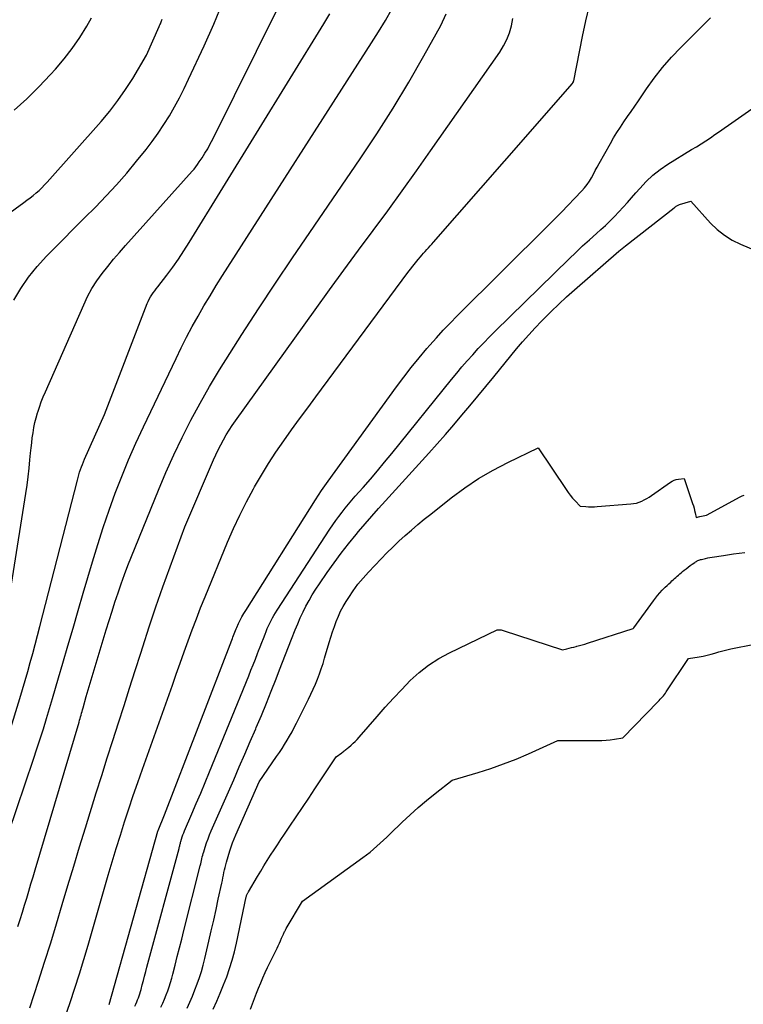
# Model space of a CAD drawing. Units: inches. Extents: x 2614773 to 2617493, y 1499153 to 1502033.
# Drawn here: x 2615675 to 2615741, y 1499794 to 1499884 of the extents above; entities that cross this region are included whole.
import ezdxf

# ---------------------------------------------------------------- set-up
doc = ezdxf.new("R2010")
doc.units = ezdxf.units.IN
doc.header["$MEASUREMENT"] = 0
doc.layers.add('Tile_2735_11_NW_contour_2ft', color=104, linetype='Continuous')

msp = doc.modelspace()

# ---------------------------------------------------------------- linework, layer by layer
at = {"layer": 'Tile_2735_11_NW_contour_2ft'}
for points in [[(2615672.848, 1499807.172, 7966), (2615675.894, 1499816.195, 7966), (2615676.2, 1499817.114, 7966), (2615676.5, 1499818.034, 7966), (2615676.793, 1499818.957, 7966), (2615677.081, 1499819.881, 7966), (2615677.362, 1499820.808, 7966), (2615677.641, 1499821.735, 7966), (2615677.916, 1499822.663, 7966), (2615678.187, 1499823.592, 7966), (2615678.577, 1499824.937, 7966), (2615679.042, 1499826.54, 7966), (2615679.507, 1499828.142, 7966), (2615679.974, 1499829.743, 7966), (2615680.441, 1499831.345, 7966), (2615681.274, 1499834.194, 7966), (2615681.754, 1499835.773, 7966), (2615682.256, 1499837.344, 7966), (2615682.792, 1499838.904, 7966), (2615683.35, 1499840.456, 7966), (2615683.946, 1499841.994, 7966), (2615684.569, 1499843.52, 7966), (2615685.233, 1499845.03, 7966), (2615685.924, 1499846.528, 7966), (2615688.903, 1499852.768, 7966), (2615689.381, 1499853.743, 7966), (2615689.873, 1499854.709, 7966), (2615690.385, 1499855.666, 7966), (2615690.911, 1499856.615, 7966), (2615691.455, 1499857.554, 7966), (2615692.009, 1499858.487, 7966), (2615692.576, 1499859.411, 7966), (2615693.155, 1499860.33, 7966), (2615706.757, 1499881.568, 7966), (2615707.391, 1499882.585, 7966), (2615708.008, 1499883.611, 7966), (2615708.599, 1499884.653, 7966)], [(2615672.93, 1499826.2, 7962), (2615675.189, 1499840.422, 7962), (2615675.304, 1499841.191, 7962), (2615675.407, 1499841.962, 7962), (2615675.495, 1499842.734, 7962), (2615675.573, 1499843.508, 7962), (2615675.629, 1499844.124, 7962), (2615675.675, 1499844.59, 7962), (2615675.727, 1499845.056, 7962), (2615675.787, 1499845.52, 7962), (2615675.853, 1499845.984, 7962), (2615675.933, 1499846.446, 7962), (2615676.027, 1499846.904, 7962), (2615676.142, 1499847.357, 7962), (2615676.27, 1499847.807, 7962), (2615676.286, 1499847.857, 7962), (2615676.44, 1499848.327, 7962), (2615676.605, 1499848.793, 7962), (2615676.785, 1499849.253, 7962), (2615676.976, 1499849.709, 7962), (2615680.473, 1499857.667, 7962), (2615680.834, 1499858.414, 7962), (2615681.228, 1499859.141, 7962), (2615681.674, 1499859.838, 7962), (2615682.154, 1499860.514, 7962), (2615682.668, 1499861.169, 7962), (2615683.191, 1499861.815, 7962), (2615683.73, 1499862.449, 7962), (2615684.279, 1499863.074, 7962), (2615690.371, 1499869.85, 7962), (2615690.547, 1499870.054, 7962), (2615690.716, 1499870.263, 7962), (2615690.875, 1499870.479, 7962), (2615691.028, 1499870.7, 7962), (2615691.275, 1499871.074, 7962), (2615691.538, 1499871.491, 7962), (2615691.792, 1499871.913, 7962), (2615692.03, 1499872.344, 7962), (2615692.257, 1499872.781, 7962), (2615698.23, 1499884.793, 7962)], [(2615674.084, 1499858.087, 7960), (2615674.741, 1499859.158, 7960), (2615675.45, 1499860.19, 7960), (2615676.239, 1499861.161, 7960), (2615677.081, 1499862.093, 7960), (2615677.572, 1499862.596, 7960), (2615678.559, 1499863.599, 7960), (2615679.549, 1499864.6, 7960), (2615680.542, 1499865.596, 7960), (2615681.539, 1499866.589, 7960), (2615682.521, 1499867.597, 7960), (2615683.479, 1499868.625, 7960), (2615684.401, 1499869.685, 7960), (2615685.3, 1499870.766, 7960), (2615686.162, 1499871.84, 7960), (2615686.735, 1499872.585, 7960), (2615687.285, 1499873.346, 7960), (2615687.803, 1499874.129, 7960), (2615688.299, 1499874.928, 7960), (2615688.766, 1499875.745, 7960), (2615689.216, 1499876.57, 7960), (2615689.642, 1499877.409, 7960), (2615690.051, 1499878.256, 7960), (2615691.472, 1499881.315, 7960), (2615692.347, 1499883.287, 7960), (2615693.177, 1499885.277, 7960)], [(2615678.792, 1499792.656, 7972), (2615679.241, 1499793.956, 7972), (2615679.672, 1499795.26, 7972), (2615680.091, 1499796.569, 7972), (2615680.493, 1499797.883, 7972), (2615680.882, 1499799.201, 7972), (2615682.724, 1499805.603, 7972), (2615683.081, 1499806.82, 7972), (2615683.446, 1499808.036, 7972), (2615683.822, 1499809.247, 7972), (2615684.205, 1499810.457, 7972), (2615684.6, 1499811.662, 7972), (2615685.002, 1499812.866, 7972), (2615685.415, 1499814.065, 7972), (2615685.836, 1499815.262, 7972), (2615688.57, 1499822.933, 7972), (2615688.93, 1499823.944, 7972), (2615689.291, 1499824.956, 7972), (2615689.652, 1499825.968, 7972), (2615690.012, 1499826.979, 7972), (2615690.38, 1499827.989, 7972), (2615690.757, 1499828.994, 7972), (2615691.149, 1499829.994, 7972), (2615691.55, 1499830.99, 7972), (2615693.609, 1499835.997, 7972), (2615694.145, 1499837.236, 7972), (2615694.711, 1499838.46, 7972), (2615695.321, 1499839.663, 7972), (2615695.961, 1499840.851, 7972), (2615696.063, 1499841.033, 7972), (2615696.69, 1499842.109, 7972), (2615697.34, 1499843.171, 7972), (2615698.023, 1499844.212, 7972), (2615698.728, 1499845.239, 7972), (2615699.454, 1499846.253, 7972), (2615700.183, 1499847.264, 7972), (2615700.919, 1499848.27, 7972), (2615701.659, 1499849.273, 7972), (2615710.07, 1499860.603, 7972), (2615710.298, 1499860.905, 7972), (2615710.53, 1499861.204, 7972), (2615710.766, 1499861.5, 7972), (2615711.005, 1499861.793, 7972), (2615711.203, 1499862.03, 7972), (2615711.347, 1499862.202, 7972), (2615711.493, 1499862.372, 7972), (2615711.641, 1499862.54, 7972), (2615711.791, 1499862.707, 7972), (2615711.941, 1499862.873, 7972), (2615712.091, 1499863.04, 7972), (2615712.24, 1499863.208, 7972), (2615712.388, 1499863.376, 7972), (2615718.88, 1499870.76, 7972), (2615725.074, 1499877.861, 7972), (2615725.089, 1499877.878, 7972), (2615725.102, 1499877.897, 7972), (2615725.115, 1499877.916, 7972), (2615725.126, 1499877.937, 7972), (2615725.169, 1499878.019, 7972), (2615725.179, 1499878.04, 7972), (2615725.188, 1499878.061, 7972), (2615725.194, 1499878.083, 7972), (2615725.2, 1499878.106, 7972), (2615725.999, 1499882.142, 7972), (2615726.304, 1499883.574, 7972), (2615726.638, 1499884.998, 7972)], [(2615669.554, 1499863.037, 7958), (2615675.008, 1499866.994, 7958), (2615675.294, 1499867.207, 7958), (2615675.577, 1499867.424, 7958), (2615675.855, 1499867.646, 7958), (2615676.131, 1499867.873, 7958), (2615676.398, 1499868.109, 7958), (2615676.658, 1499868.351, 7958), (2615676.908, 1499868.605, 7958), (2615677.15, 1499868.867, 7958), (2615682.065, 1499874.399, 7958), (2615682.852, 1499875.336, 7958), (2615683.602, 1499876.3, 7958), (2615684.298, 1499877.305, 7958), (2615684.957, 1499878.336, 7958), (2615686.22, 1499880.44, 7958), (2615687.362, 1499883.063, 7958), (2615687.399, 1499883.147, 7958), (2615687.435, 1499883.232, 7958), (2615687.471, 1499883.317, 7958), (2615687.506, 1499883.402, 7958), (2615687.54, 1499883.488, 7958), (2615687.573, 1499883.574, 7958), (2615687.604, 1499883.66, 7958), (2615687.635, 1499883.747, 7958)], [(2615673.717, 1499818.635, 7964), (2615674.648, 1499821.726, 7964), (2615674.891, 1499822.542, 7964), (2615675.131, 1499823.36, 7964), (2615675.367, 1499824.179, 7964), (2615675.598, 1499824.998, 7964), (2615675.825, 1499825.819, 7964), (2615676.048, 1499826.641, 7964), (2615676.265, 1499827.465, 7964), (2615676.479, 1499828.29, 7964), (2615679.896, 1499841.646, 7964), (2615679.962, 1499841.892, 7964), (2615680.032, 1499842.136, 7964), (2615680.107, 1499842.378, 7964), (2615680.186, 1499842.619, 7964), (2615680.272, 1499842.858, 7964), (2615680.361, 1499843.095, 7964), (2615680.457, 1499843.33, 7964), (2615680.557, 1499843.563, 7964), (2615682.37, 1499847.65, 7964), (2615686.276, 1499857.77, 7964), (2615686.365, 1499857.978, 7964), (2615686.464, 1499858.18, 7964), (2615686.577, 1499858.375, 7964), (2615686.7, 1499858.565, 7964), (2615686.831, 1499858.749, 7964), (2615686.964, 1499858.933, 7964), (2615687.099, 1499859.115, 7964), (2615687.236, 1499859.296, 7964), (2615688.06, 1499860.369, 7964), (2615688.599, 1499861.093, 7964), (2615689.122, 1499861.828, 7964), (2615689.622, 1499862.579, 7964), (2615690.106, 1499863.34, 7964), (2615702.395, 1499883.326, 7964), (2615702.935, 1499884.221, 7964)], [(2615674.137, 1499875.438, 7956), (2615675.287, 1499876.473, 7956), (2615676.387, 1499877.563, 7956), (2615677.452, 1499878.689, 7956), (2615677.899, 1499879.184, 7956), (2615678.684, 1499880.111, 7956), (2615679.429, 1499881.068, 7956), (2615680.113, 1499882.069, 7956), (2615680.756, 1499883.1, 7956), (2615681.192, 1499883.85, 7956)], [(2615674.478, 1499800.911, 7968), (2615674.68, 1499801.556, 7968), (2615674.88, 1499802.201, 7968), (2615675.077, 1499802.847, 7968), (2615675.272, 1499803.494, 7968), (2615675.465, 1499804.141, 7968), (2615675.658, 1499804.789, 7968), (2615675.851, 1499805.436, 7968), (2615676.044, 1499806.084, 7968), (2615680.047, 1499819.571, 7968), (2615680.095, 1499819.731, 7968), (2615680.142, 1499819.891, 7968), (2615680.189, 1499820.051, 7968), (2615680.235, 1499820.211, 7968), (2615680.282, 1499820.371, 7968), (2615680.327, 1499820.532, 7968), (2615680.371, 1499820.693, 7968), (2615680.414, 1499820.854, 7968), (2615680.69, 1499821.89, 7968), (2615682.537, 1499827.992, 7968), (2615682.797, 1499828.838, 7968), (2615683.061, 1499829.683, 7968), (2615683.332, 1499830.525, 7968), (2615683.609, 1499831.367, 7968), (2615683.896, 1499832.203, 7968), (2615684.195, 1499833.036, 7968), (2615684.51, 1499833.863, 7968), (2615684.835, 1499834.686, 7968), (2615687.299, 1499840.731, 7968), (2615687.987, 1499842.354, 7968), (2615688.705, 1499843.962, 7968), (2615689.468, 1499845.549, 7968), (2615690.261, 1499847.123, 7968), (2615691.098, 1499848.674, 7968), (2615691.963, 1499850.208, 7968), (2615692.869, 1499851.718, 7968), (2615693.803, 1499853.212, 7968), (2615694.921, 1499854.946, 7968), (2615696.445, 1499857.288, 7968), (2615697.982, 1499859.622, 7968), (2615699.538, 1499861.943, 7968), (2615701.107, 1499864.255, 7968), (2615705.713, 1499870.982, 7968), (2615707.241, 1499873.282, 7968), (2615708.724, 1499875.61, 7968), (2615710.141, 1499877.979, 7968), (2615711.514, 1499880.376, 7968), (2615713.064, 1499883.175, 7968), (2615713.547, 1499884.215, 7968)], [(2615675.557, 1499793.477, 7970), (2615676.353, 1499795.914, 7970), (2615676.913, 1499797.656, 7970), (2615677.463, 1499799.402, 7970), (2615677.997, 1499801.152, 7970), (2615678.521, 1499802.906, 7970), (2615679.041, 1499804.662, 7970), (2615679.566, 1499806.415, 7970), (2615680.099, 1499808.166, 7970), (2615680.638, 1499809.916, 7970), (2615681.627, 1499813.102, 7970), (2615682.126, 1499814.699, 7970), (2615682.628, 1499816.296, 7970), (2615683.134, 1499817.892, 7970), (2615683.644, 1499819.486, 7970), (2615684.155, 1499821.08, 7970), (2615684.665, 1499822.674, 7970), (2615685.173, 1499824.27, 7970), (2615685.68, 1499825.865, 7970), (2615685.859, 1499826.43, 7970), (2615686.456, 1499828.269, 7970), (2615687.07, 1499830.103, 7970), (2615687.709, 1499831.929, 7970), (2615688.364, 1499833.749, 7970), (2615689.7, 1499837.38, 7970), (2615692.326, 1499843.498, 7970), (2615692.536, 1499843.966, 7970), (2615692.756, 1499844.43, 7970), (2615692.989, 1499844.886, 7970), (2615693.233, 1499845.338, 7970), (2615693.491, 1499845.781, 7970), (2615693.759, 1499846.219, 7970), (2615694.041, 1499846.647, 7970), (2615694.333, 1499847.069, 7970), (2615701.592, 1499857.194, 7970), (2615702.905, 1499859.014, 7970), (2615704.223, 1499860.829, 7970), (2615705.552, 1499862.637, 7970), (2615706.888, 1499864.44, 7970), (2615708.22, 1499866.246, 7970), (2615709.541, 1499868.059, 7970), (2615710.847, 1499869.884, 7970), (2615712.142, 1499871.716, 7970), (2615718.459, 1499880.741, 7970), (2615718.806, 1499881.305, 7970), (2615719.107, 1499881.889, 7970), (2615719.337, 1499882.504, 7970), (2615719.521, 1499883.14, 7970), (2615719.652, 1499883.794, 7970)], [(2615682.786, 1499793.777, 7974), (2615687.25, 1499809.608, 7974), (2615687.277, 1499809.68, 7974), (2615687.85, 1499811.1, 7974), (2615693.986, 1499827.035, 7974), (2615694.043, 1499827.183, 7974), (2615694.099, 1499827.331, 7974), (2615694.155, 1499827.478, 7974), (2615694.211, 1499827.627, 7974), (2615694.268, 1499827.774, 7974), (2615694.326, 1499827.921, 7974), (2615694.388, 1499828.067, 7974), (2615694.452, 1499828.211, 7974), (2615694.606, 1499828.552, 7974), (2615694.755, 1499828.863, 7974), (2615694.912, 1499829.17, 7974), (2615695.081, 1499829.47, 7974), (2615695.259, 1499829.765, 7974), (2615701.624, 1499839.849, 7974), (2615701.906, 1499840.287, 7974), (2615702.194, 1499840.721, 7974), (2615702.49, 1499841.149, 7974), (2615702.792, 1499841.574, 7974), (2615709.019, 1499850.165, 7974), (2615709.688, 1499851.062, 7974), (2615710.372, 1499851.948, 7974), (2615711.079, 1499852.815, 7974), (2615711.802, 1499853.669, 7974), (2615712.067, 1499853.975, 7974), (2615712.676, 1499854.661, 7974), (2615713.295, 1499855.337, 7974), (2615713.928, 1499856, 7974), (2615714.571, 1499856.654, 7974), (2615722.883, 1499864.915, 7974), (2615723.489, 1499865.522, 7974), (2615724.091, 1499866.132, 7974), (2615724.688, 1499866.747, 7974), (2615725.282, 1499867.365, 7974), (2615725.954, 1499868.069, 7974), (2615726.197, 1499868.346, 7974), (2615726.426, 1499868.635, 7974), (2615726.63, 1499868.942, 7974), (2615726.818, 1499869.26, 7974), (2615726.994, 1499869.586, 7974), (2615727.172, 1499869.912, 7974), (2615727.35, 1499870.238, 7974), (2615727.53, 1499870.563, 7974), (2615728.55, 1499872.402, 7974), (2615728.84, 1499872.904, 7974), (2615729.139, 1499873.4, 7974), (2615729.455, 1499873.885, 7974), (2615729.781, 1499874.365, 7974), (2615730.114, 1499874.84, 7974), (2615730.445, 1499875.316, 7974), (2615730.772, 1499875.794, 7974), (2615731.099, 1499876.274, 7974), (2615731.835, 1499877.364, 7974), (2615732.556, 1499878.367, 7974), (2615733.314, 1499879.339, 7974), (2615734.127, 1499880.266, 7974), (2615734.976, 1499881.162, 7974), (2615737.684, 1499883.86, 7974)], [(2615685.152, 1499793.645, 7976), (2615685.237, 1499793.829, 7976), (2615685.318, 1499794.014, 7976), (2615685.394, 1499794.201, 7976), (2615685.466, 1499794.39, 7976), (2615685.533, 1499794.581, 7976), (2615685.597, 1499794.773, 7976), (2615685.654, 1499794.966, 7976), (2615685.707, 1499795.161, 7976), (2615685.814, 1499795.578, 7976), (2615685.919, 1499795.982, 7976), (2615686.025, 1499796.385, 7976), (2615686.132, 1499796.788, 7976), (2615686.241, 1499797.191, 7976), (2615689.178, 1499808.033, 7976), (2615689.199, 1499808.112, 7976), (2615689.219, 1499808.191, 7976), (2615689.239, 1499808.271, 7976), (2615689.258, 1499808.351, 7976), (2615689.277, 1499808.431, 7976), (2615689.298, 1499808.51, 7976), (2615689.32, 1499808.589, 7976), (2615689.343, 1499808.668, 7976), (2615689.411, 1499808.89, 7976), (2615689.472, 1499809.079, 7976), (2615689.537, 1499809.266, 7976), (2615689.608, 1499809.45, 7976), (2615689.683, 1499809.634, 7976), (2615690.343, 1499811.178, 7976), (2615690.749, 1499812.134, 7976), (2615691.152, 1499813.091, 7976), (2615691.55, 1499814.05, 7976), (2615691.945, 1499815.01, 7976), (2615695.535, 1499823.794, 7976), (2615695.74, 1499824.298, 7976), (2615695.942, 1499824.803, 7976), (2615696.141, 1499825.309, 7976), (2615696.338, 1499825.816, 7976), (2615696.434, 1499826.066, 7976), (2615696.582, 1499826.448, 7976), (2615696.73, 1499826.83, 7976), (2615696.878, 1499827.212, 7976), (2615697.027, 1499827.593, 7976), (2615697.128, 1499827.851, 7976), (2615697.231, 1499828.102, 7976), (2615697.339, 1499828.349, 7976), (2615697.456, 1499828.594, 7976), (2615697.577, 1499828.835, 7976), (2615697.706, 1499829.073, 7976), (2615697.84, 1499829.309, 7976), (2615697.98, 1499829.54, 7976), (2615698.125, 1499829.769, 7976), (2615702.951, 1499837.183, 7976), (2615703.215, 1499837.577, 7976), (2615703.486, 1499837.966, 7976), (2615703.766, 1499838.348, 7976), (2615704.053, 1499838.725, 7976), (2615704.348, 1499839.096, 7976), (2615704.648, 1499839.463, 7976), (2615704.954, 1499839.825, 7976), (2615705.265, 1499840.183, 7976), (2615705.976, 1499840.988, 7976), (2615706.64, 1499841.75, 7976), (2615707.298, 1499842.518, 7976), (2615707.945, 1499843.294, 7976), (2615708.585, 1499844.076, 7976), (2615714.049, 1499850.838, 7976), (2615714.522, 1499851.414, 7976), (2615715, 1499851.985, 7976), (2615715.486, 1499852.549, 7976), (2615715.978, 1499853.108, 7976), (2615716.479, 1499853.659, 7976), (2615716.988, 1499854.202, 7976), (2615717.508, 1499854.735, 7976), (2615718.035, 1499855.261, 7976), (2615724.783, 1499861.861, 7976), (2615725.394, 1499862.449, 7976), (2615726.011, 1499863.031, 7976), (2615726.638, 1499863.603, 7976), (2615727.27, 1499864.169, 7976), (2615727.677, 1499864.528, 7976), (2615728.104, 1499864.916, 7976), (2615728.522, 1499865.313, 7976), (2615728.928, 1499865.723, 7976), (2615729.325, 1499866.142, 7976), (2615729.713, 1499866.57, 7976), (2615730.099, 1499867, 7976), (2615730.48, 1499867.433, 7976), (2615730.859, 1499867.869, 7976), (2615731.224, 1499868.294, 7976), (2615731.81, 1499868.913, 7976), (2615732.429, 1499869.493, 7976), (2615733.099, 1499870.014, 7976), (2615733.803, 1499870.494, 7976), (2615735.964, 1499871.827, 7976), (2615736.393, 1499872.096, 7976), (2615736.821, 1499872.366, 7976), (2615737.246, 1499872.641, 7976), (2615737.669, 1499872.919, 7976), (2615738.09, 1499873.201, 7976), (2615738.508, 1499873.485, 7976), (2615738.925, 1499873.773, 7976), (2615739.34, 1499874.063, 7976), (2615742.662, 1499876.407, 7976)], [(2615687.529, 1499793.551, 7978), (2615687.697, 1499793.916, 7978), (2615687.858, 1499794.284, 7978), (2615688.009, 1499794.655, 7978), (2615688.153, 1499795.03, 7978), (2615688.285, 1499795.409, 7978), (2615688.41, 1499795.791, 7978), (2615688.521, 1499796.176, 7978), (2615688.624, 1499796.564, 7978), (2615688.824, 1499797.373, 7978), (2615689.021, 1499798.167, 7978), (2615689.22, 1499798.961, 7978), (2615689.419, 1499799.754, 7978), (2615689.619, 1499800.547, 7978), (2615691.116, 1499806.453, 7978), (2615691.155, 1499806.612, 7978), (2615691.193, 1499806.771, 7978), (2615691.23, 1499806.931, 7978), (2615691.266, 1499807.09, 7978), (2615691.303, 1499807.25, 7978), (2615691.343, 1499807.408, 7978), (2615691.386, 1499807.566, 7978), (2615691.432, 1499807.723, 7978), (2615691.568, 1499808.162, 7978), (2615691.69, 1499808.536, 7978), (2615691.821, 1499808.906, 7978), (2615691.965, 1499809.272, 7978), (2615692.117, 1499809.634, 7978), (2615694.17, 1499814.308, 7978), (2615694.677, 1499815.467, 7978), (2615695.18, 1499816.626, 7978), (2615695.68, 1499817.788, 7978), (2615696.176, 1499818.951, 7978), (2615696.231, 1499819.079, 7978), (2615696.693, 1499820.181, 7978), (2615697.148, 1499821.286, 7978), (2615697.594, 1499822.395, 7978), (2615698.032, 1499823.506, 7978), (2615698.357, 1499824.342, 7978), (2615698.628, 1499825.038, 7978), (2615698.899, 1499825.733, 7978), (2615699.17, 1499826.429, 7978), (2615699.442, 1499827.124, 7978), (2615699.781, 1499827.991, 7978), (2615700.006, 1499828.54, 7978), (2615700.242, 1499829.084, 7978), (2615700.496, 1499829.621, 7978), (2615700.762, 1499830.152, 7978), (2615701.045, 1499830.673, 7978), (2615701.342, 1499831.187, 7978), (2615701.656, 1499831.69, 7978), (2615701.984, 1499832.186, 7978), (2615702.69, 1499833.214, 7978), (2615703.325, 1499834.108, 7978), (2615703.977, 1499834.988, 7978), (2615704.655, 1499835.85, 7978), (2615705.35, 1499836.697, 7978), (2615705.565, 1499836.952, 7978), (2615706.17, 1499837.659, 7978), (2615706.779, 1499838.362, 7978), (2615707.395, 1499839.059, 7978), (2615708.017, 1499839.751, 7978), (2615711.982, 1499844.12, 7978), (2615712.746, 1499844.972, 7978), (2615713.502, 1499845.83, 7978), (2615714.247, 1499846.698, 7978), (2615714.985, 1499847.573, 7978), (2615715.717, 1499848.452, 7978), (2615716.448, 1499849.333, 7978), (2615717.177, 1499850.215, 7978), (2615717.904, 1499851.098, 7978), (2615719.987, 1499853.628, 7978), (2615720.538, 1499854.282, 7978), (2615721.101, 1499854.927, 7978), (2615721.679, 1499855.557, 7978), (2615722.267, 1499856.178, 7978), (2615722.438, 1499856.353, 7978), (2615723.128, 1499857.046, 7978), (2615723.829, 1499857.727, 7978), (2615724.547, 1499858.39, 7978), (2615725.277, 1499859.04, 7978), (2615729.318, 1499862.553, 7978), (2615729.467, 1499862.681, 7978), (2615729.617, 1499862.807, 7978), (2615729.77, 1499862.931, 7978), (2615729.924, 1499863.053, 7978), (2615734.357, 1499866.524, 7978), (2615734.416, 1499866.569, 7978), (2615734.476, 1499866.613, 7978), (2615734.538, 1499866.654, 7978), (2615734.601, 1499866.694, 7978), (2615734.665, 1499866.731, 7978), (2615734.731, 1499866.764, 7978), (2615734.8, 1499866.792, 7978), (2615734.869, 1499866.817, 7978), (2615735.88, 1499867.13, 7978), (2615737.695, 1499865.123, 7978), (2615738.302, 1499864.534, 7978), (2615738.952, 1499864.005, 7978), (2615739.666, 1499863.566, 7978), (2615740.422, 1499863.186, 7978), (2615742, 1499862.52, 7978)], [(2615689.905, 1499793.456, 7980), (2615690.156, 1499794.002, 7980), (2615690.397, 1499794.553, 7980), (2615690.624, 1499795.11, 7980), (2615690.841, 1499795.671, 7980), (2615691.039, 1499796.239, 7980), (2615691.222, 1499796.811, 7980), (2615691.384, 1499797.39, 7980), (2615691.531, 1499797.973, 7980), (2615691.899, 1499799.559, 7980), (2615692.12, 1499800.521, 7980), (2615692.338, 1499801.484, 7980), (2615692.552, 1499802.447, 7980), (2615692.763, 1499803.412, 7980), (2615693.078, 1499804.86, 7980), (2615693.13, 1499805.101, 7980), (2615693.181, 1499805.342, 7980), (2615693.231, 1499805.583, 7980), (2615693.281, 1499805.825, 7980), (2615693.333, 1499806.065, 7980), (2615693.39, 1499806.305, 7980), (2615693.453, 1499806.543, 7980), (2615693.52, 1499806.78, 7980), (2615693.824, 1499807.804, 7980), (2615693.943, 1499808.181, 7980), (2615694.072, 1499808.554, 7980), (2615694.215, 1499808.921, 7980), (2615694.368, 1499809.286, 7980), (2615696.5, 1499814.12, 7980), (2615698.086, 1499816.412, 7980), (2615698.335, 1499816.78, 7980), (2615698.579, 1499817.152, 7980), (2615698.816, 1499817.528, 7980), (2615699.048, 1499817.908, 7980), (2615699.271, 1499818.293, 7980), (2615699.489, 1499818.681, 7980), (2615699.698, 1499819.074, 7980), (2615699.901, 1499819.47, 7980), (2615700.994, 1499821.662, 7980), (2615701.213, 1499822.114, 7980), (2615701.423, 1499822.569, 7980), (2615701.621, 1499823.03, 7980), (2615701.812, 1499823.495, 7980), (2615701.99, 1499823.964, 7980), (2615702.159, 1499824.436, 7980), (2615702.317, 1499824.913, 7980), (2615702.466, 1499825.392, 7980), (2615702.893, 1499826.835, 7980), (2615703.042, 1499827.318, 7980), (2615703.197, 1499827.8, 7980), (2615703.361, 1499828.278, 7980), (2615703.532, 1499828.755, 7980), (2615703.721, 1499829.222, 7980), (2615703.929, 1499829.681, 7980), (2615704.165, 1499830.126, 7980), (2615704.42, 1499830.561, 7980), (2615704.662, 1499830.948, 7980), (2615705.07, 1499831.556, 7980), (2615705.501, 1499832.145, 7980), (2615705.968, 1499832.707, 7980), (2615706.459, 1499833.25, 7980), (2615707.623, 1499834.463, 7980), (2615708.158, 1499835.008, 7980), (2615708.7, 1499835.545, 7980), (2615709.253, 1499836.072, 7980), (2615709.813, 1499836.59, 7980), (2615710.385, 1499837.097, 7980), (2615710.963, 1499837.595, 7980), (2615711.551, 1499838.082, 7980), (2615712.146, 1499838.56, 7980), (2615714.013, 1499840.03, 7980), (2615715.247, 1499840.938, 7980), (2615716.516, 1499841.79, 7980), (2615717.837, 1499842.558, 7980), (2615719.194, 1499843.27, 7980), (2615721.96, 1499844.61, 7980), (2615724.501, 1499840.807, 7980), (2615724.691, 1499840.536, 7980), (2615724.891, 1499840.272, 7980), (2615725.103, 1499840.019, 7980), (2615725.324, 1499839.772, 7980), (2615725.78, 1499839.29, 7980), (2615726.302, 1499839.244, 7980), (2615726.563, 1499839.227, 7980), (2615726.823, 1499839.22, 7980), (2615727.085, 1499839.225, 7980), (2615727.346, 1499839.238, 7980), (2615730.407, 1499839.477, 7980), (2615730.665, 1499839.51, 7980), (2615730.919, 1499839.561, 7980), (2615731.166, 1499839.638, 7980), (2615731.408, 1499839.731, 7980), (2615731.644, 1499839.845, 7980), (2615731.874, 1499839.968, 7980), (2615732.096, 1499840.104, 7980), (2615732.314, 1499840.25, 7980), (2615734.022, 1499841.471, 7980), (2615734.191, 1499841.573, 7980), (2615734.368, 1499841.655, 7980), (2615734.555, 1499841.708, 7980), (2615734.75, 1499841.742, 7980), (2615735.27, 1499841.79, 7980), (2615736.052, 1499839.522, 7980), (2615736.119, 1499839.314, 7980), (2615736.181, 1499839.104, 7980), (2615736.235, 1499838.893, 7980), (2615736.282, 1499838.679, 7980), (2615736.37, 1499838.25, 7980), (2615736.704, 1499838.345, 7980), (2615737.32, 1499838.46, 7980), (2615740.379, 1499840.127, 7980), (2615740.567, 1499840.214, 7980), (2615740.761, 1499840.284, 7980)], [(2615692.282, 1499793.361, 7982), (2615692.616, 1499794.089, 7982), (2615692.937, 1499794.823, 7982), (2615693.24, 1499795.565, 7982), (2615693.528, 1499796.312, 7982), (2615693.79, 1499797.069, 7982), (2615694.029, 1499797.832, 7982), (2615694.234, 1499798.605, 7982), (2615694.416, 1499799.385, 7982), (2615695.303, 1499803.606, 7982), (2615695.33, 1499803.66, 7982), (2615695.348, 1499803.738, 7982), (2615695.405, 1499803.867, 7982), (2615695.431, 1499803.918, 7982), (2615695.457, 1499803.969, 7982), (2615695.485, 1499804.02, 7982), (2615695.514, 1499804.069, 7982), (2615696.343, 1499805.477, 7982), (2615696.635, 1499805.966, 7982), (2615696.93, 1499806.453, 7982), (2615697.231, 1499806.937, 7982), (2615697.536, 1499807.418, 7982), (2615697.846, 1499807.896, 7982), (2615698.158, 1499808.373, 7982), (2615698.474, 1499808.847, 7982), (2615698.792, 1499809.32, 7982), (2615699.298, 1499810.067, 7982), (2615699.87, 1499810.914, 7982), (2615700.441, 1499811.761, 7982), (2615701.009, 1499812.609, 7982), (2615701.576, 1499813.459, 7982), (2615703.52, 1499816.38, 7982), (2615704.022, 1499816.757, 7982), (2615704.099, 1499816.816, 7982), (2615704.177, 1499816.875, 7982), (2615704.253, 1499816.936, 7982), (2615704.329, 1499816.997, 7982), (2615704.405, 1499817.058, 7982), (2615704.48, 1499817.12, 7982), (2615704.555, 1499817.183, 7982), (2615704.629, 1499817.246, 7982), (2615704.874, 1499817.455, 7982), (2615705.066, 1499817.627, 7982), (2615705.253, 1499817.805, 7982), (2615705.431, 1499817.991, 7982), (2615705.605, 1499818.182, 7982), (2615707.251, 1499820.083, 7982), (2615707.989, 1499820.917, 7982), (2615708.738, 1499821.742, 7982), (2615709.503, 1499822.551, 7982), (2615710.279, 1499823.35, 7982), (2615711.097, 1499824.094, 7982), (2615711.959, 1499824.777, 7982), (2615712.886, 1499825.369, 7982), (2615713.856, 1499825.899, 7982), (2615718.22, 1499828, 7982), (2615718.404, 1499827.999, 7982), (2615718.496, 1499827.994, 7982), (2615718.586, 1499827.984, 7982), (2615718.676, 1499827.965, 7982), (2615718.764, 1499827.941, 7982), (2615724.17, 1499826.17, 7982), (2615724.585, 1499826.269, 7982), (2615724.792, 1499826.319, 7982), (2615725, 1499826.369, 7982), (2615725.207, 1499826.419, 7982), (2615725.414, 1499826.469, 7982), (2615725.487, 1499826.487, 7982), (2615725.73, 1499826.549, 7982), (2615725.972, 1499826.615, 7982), (2615726.212, 1499826.686, 7982), (2615726.451, 1499826.761, 7982), (2615730.63, 1499828.12, 7982), (2615730.673, 1499828.185, 7982), (2615732.468, 1499830.641, 7982), (2615732.658, 1499830.891, 7982), (2615732.856, 1499831.134, 7982), (2615733.062, 1499831.37, 7982), (2615733.276, 1499831.6, 7982), (2615733.391, 1499831.718, 7982), (2615733.554, 1499831.883, 7982), (2615733.719, 1499832.044, 7982), (2615733.889, 1499832.201, 7982), (2615734.061, 1499832.355, 7982), (2615734.169, 1499832.45, 7982), (2615734.289, 1499832.555, 7982), (2615734.408, 1499832.662, 7982), (2615734.527, 1499832.769, 7982), (2615734.645, 1499832.877, 7982), (2615734.763, 1499832.984, 7982), (2615734.883, 1499833.091, 7982), (2615735.004, 1499833.196, 7982), (2615735.125, 1499833.299, 7982), (2615735.278, 1499833.427, 7982), (2615735.457, 1499833.572, 7982), (2615735.638, 1499833.714, 7982), (2615735.823, 1499833.85, 7982), (2615736.011, 1499833.982, 7982), (2615736.254, 1499834.148, 7982), (2615736.324, 1499834.193, 7982), (2615736.395, 1499834.236, 7982), (2615736.468, 1499834.275, 7982), (2615736.543, 1499834.312, 7982), (2615736.62, 1499834.345, 7982), (2615736.698, 1499834.374, 7982), (2615736.777, 1499834.399, 7982), (2615736.858, 1499834.42, 7982), (2615737.23, 1499834.505, 7982), (2615737.433, 1499834.549, 7982), (2615737.636, 1499834.59, 7982), (2615737.841, 1499834.628, 7982), (2615738.046, 1499834.663, 7982), (2615738.251, 1499834.695, 7982), (2615738.457, 1499834.727, 7982), (2615738.662, 1499834.757, 7982), (2615738.868, 1499834.786, 7982), (2615739.775, 1499834.912, 7982), (2615740.291, 1499834.978, 7982), (2615740.808, 1499835.035, 7982)], [(2615695.71, 1499793.368, 7984), (2615695.885, 1499793.85, 7984), (2615696.063, 1499794.33, 7984), (2615696.247, 1499794.808, 7984), (2615696.435, 1499795.285, 7984), (2615696.631, 1499795.758, 7984), (2615696.833, 1499796.229, 7984), (2615697.046, 1499796.695, 7984), (2615697.264, 1499797.158, 7984), (2615698.125, 1499798.928, 7984), (2615698.232, 1499799.152, 7984), (2615698.338, 1499799.377, 7984), (2615698.442, 1499799.604, 7984), (2615698.544, 1499799.831, 7984), (2615698.679, 1499800.137, 7984), (2615698.712, 1499800.211, 7984), (2615698.745, 1499800.286, 7984), (2615698.779, 1499800.36, 7984), (2615698.813, 1499800.434, 7984), (2615698.849, 1499800.507, 7984), (2615698.886, 1499800.579, 7984), (2615698.925, 1499800.65, 7984), (2615698.965, 1499800.721, 7984), (2615700.45, 1499803.23, 7984), (2615705.949, 1499807.205, 7984), (2615706.28, 1499807.452, 7984), (2615706.607, 1499807.704, 7984), (2615706.926, 1499807.966, 7984), (2615707.24, 1499808.234, 7984), (2615707.548, 1499808.508, 7984), (2615707.853, 1499808.787, 7984), (2615708.154, 1499809.069, 7984), (2615708.451, 1499809.355, 7984), (2615709.537, 1499810.416, 7984), (2615710.262, 1499811.101, 7984), (2615711.003, 1499811.768, 7984), (2615711.765, 1499812.41, 7984), (2615712.543, 1499813.035, 7984), (2615714.12, 1499814.26, 7984), (2615716.472, 1499814.962, 7984), (2615717.639, 1499815.336, 7984), (2615718.796, 1499815.741, 7984), (2615719.934, 1499816.192, 7984), (2615721.062, 1499816.673, 7984), (2615723.74, 1499817.88, 7984), (2615727.38, 1499817.886, 7984), (2615727.765, 1499817.895, 7984), (2615728.15, 1499817.916, 7984), (2615728.534, 1499817.954, 7984), (2615728.916, 1499818.003, 7984), (2615729.68, 1499818.12, 7984), (2615732.895, 1499821.439, 7984), (2615732.996, 1499821.545, 7984), (2615733.096, 1499821.65, 7984), (2615733.196, 1499821.757, 7984), (2615733.294, 1499821.865, 7984), (2615733.389, 1499821.975, 7984), (2615733.481, 1499822.087, 7984), (2615733.568, 1499822.204, 7984), (2615733.652, 1499822.323, 7984), (2615735.67, 1499825.36, 7984), (2615736.637, 1499825.517, 7984), (2615737.006, 1499825.585, 7984), (2615737.372, 1499825.665, 7984), (2615737.733, 1499825.761, 7984), (2615738.092, 1499825.869, 7984), (2615738.45, 1499825.979, 7984), (2615738.811, 1499826.081, 7984), (2615739.175, 1499826.169, 7984), (2615739.542, 1499826.249, 7984), (2615741.714, 1499826.685, 7984)]]:
    msp.add_polyline3d(points, dxfattribs=at)

doc.saveas('drawing.dxf')
